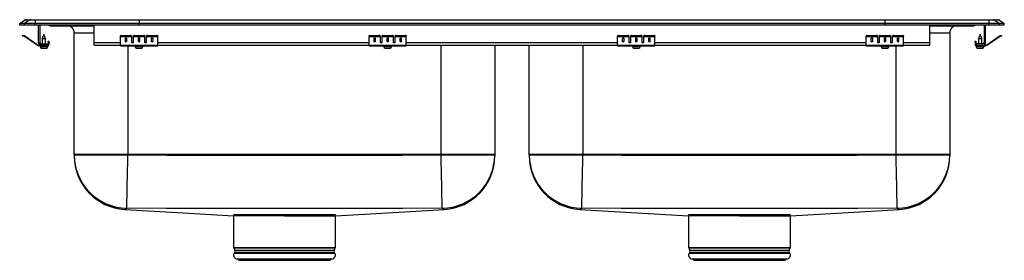
# Model space of a CAD drawing. Units: inches. Extents: x -16.5 to 16.5, y -7.9 to 0.2.
import ezdxf

# ---------------------------------------------------------------- set-up
doc = ezdxf.new("R2010")
doc.units = ezdxf.units.IN
doc.header["$MEASUREMENT"] = 0
doc.layers.get('0').update_dxf_attribs({"linetype": 'CONTINUOUS'})

# ---------------------------------------------------------------- blocks, each defined once
blk = doc.blocks.new('LRADQ331965PD_FRONT')
at = {"linetype": 'Continuous'}
for p, q in [((-16.5, 0.056), (-16.337, 0.171)), ((-16.344, 0.056), (-16.5, 0.056)), ((-16.5, 0), (-16.5, 0.056)), ((-16.344, 0), (-16.5, 0)), ((-16.181, 0.171), (-16.344, 0.056)), ((-16.344, 0), (-16.344, 0.056)), ((-15.986, 0.056), (-16.344, 0.056)), ((-15.986, 0), (-16.344, 0)), ((-16.181, 0.171), (-16.337, 0.171)), ((-16.285, 0.188), (-16.128, 0.188)), ((-15.978, 0.171), (-16.181, 0.171)), ((-16.128, 0.188), (-15.976, 0.188)), ((-15.978, 0.171), (-15.986, 0.056)), ((-12.5, 0.056), (-15.986, 0.056)), ((-15.986, 0), (-15.986, 0.056)), ((-12.5, 0), (-15.986, 0)), ((-12.497, 0.171), (-15.978, 0.171)), ((-15.976, 0.188), (-12.495, 0.188)), ((-15.875, -0.575), (-15.875, 0)), ((-15.827, 0), (-15.827, -0.575)), ((-14, -0.575), (-14, 0)), ((-12.497, 0.171), (-12.5, 0.056)), ((12.5, 0.056), (-12.5, 0.056)), ((-12.5, 0), (-12.5, 0.056)), ((12.5, 0), (-12.5, 0)), ((12.497, 0.171), (-12.497, 0.171)), ((-12.495, 0.188), (12.495, 0.188)), ((12.495, 0.188), (15.976, 0.188)), ((12.497, 0.171), (12.5, 0.056)), ((15.978, 0.171), (12.497, 0.171)), ((15.986, 0.056), (12.5, 0.056)), ((12.5, 0), (12.5, 0.056)), ((15.986, 0), (12.5, 0)), ((14, -0.575), (14, 0)), ((15.827, 0), (15.827, -0.575)), ((15.875, -0.575), (15.875, 0)), ((15.976, 0.188), (16.128, 0.188)), ((15.978, 0.171), (15.986, 0.056)), ((16.181, 0.171), (15.978, 0.171)), ((15.986, 0), (15.986, 0.056)), ((16.344, 0.056), (15.986, 0.056)), ((16.344, 0), (15.986, 0)), ((16.128, 0.188), (16.285, 0.188)), ((16.181, 0.171), (16.344, 0.056)), ((16.337, 0.171), (16.181, 0.171)), ((16.337, 0.171), (16.5, 0.056)), ((16.344, 0), (16.344, 0.056)), ((16.5, 0.056), (16.344, 0.056)), ((16.5, 0), (16.344, 0)), ((16.5, 0), (16.5, 0.056)), ((-15.687, -0.311), (-15.742, -0.445)), ((-15.631, -0.445), (-15.687, -0.311)), ((-15.479, -0.015), (-15.391, -0.015)), ((-15.391, -0.015), (-14.466, -0.015)), ((-14.671, -4.332), (-14.671, -0.265)), ((-14, -0.265), (-14.671, -0.265)), ((-14.466, -0.015), (-14, -0.015)), ((14, -0.015), (14.466, -0.015)), ((14.671, -0.265), (14, -0.265)), ((14.466, -0.015), (15.391, -0.015)), ((14.671, -0.265), (14.671, -4.332)), ((15.391, -0.015), (15.479, -0.015)), ((15.687, -0.311), (15.631, -0.445)), ((15.742, -0.445), (15.687, -0.311)), ((-16.404, -0.358), (-16.401, -0.344)), ((-16.37, -0.351), (-16.374, -0.365)), ((-16.335, -0.374), (-16.374, -0.365)), ((-16.332, -0.359), (-16.37, -0.351)), ((-16.335, -0.374), (-16.332, -0.359)), ((-16.325, -0.362), (-16.334, -0.375)), ((-15.919, -0.665), (-16.334, -0.375)), ((-15.91, -0.653), (-16.325, -0.362)), ((-15.919, -0.665), (-15.91, -0.653)), ((-15.779, -0.623), (-15.562, -0.623)), ((-15.742, -0.445), (-15.742, -0.623)), ((-15.742, -0.445), (-15.687, -0.445)), ((-15.687, -0.445), (-15.631, -0.445)), ((-15.631, -0.623), (-15.631, -0.445)), ((-15.562, -0.623), (-15.562, -0.671)), ((-15.542, -0.531), (-15.527, -0.531)), ((-15.542, -0.562), (-15.542, -0.531)), ((-15.527, -0.562), (-15.542, -0.562)), ((-15.542, -0.562), (-15.542, -0.651)), ((-15.542, -0.651), (-15.527, -0.651)), ((-15.527, -0.531), (-15.527, -0.562)), ((-15.527, -0.562), (-15.527, -0.651)), ((-14, -0.671), (-14, -0.575)), ((-14, -0.575), (-13.125, -0.575)), ((-13.125, -0.365), (-13.125, -0.351)), ((-13.125, -0.374), (-13.125, -0.365)), ((-13.125, -0.374), (-12.75, -0.374)), ((-13.125, -0.375), (-13.125, -0.374)), ((-13.125, -0.375), (-12.75, -0.375)), ((-13.125, -0.665), (-13.125, -0.375)), ((-13.094, -0.344), (-13.094, -0.358)), ((-13.094, -0.344), (-12.781, -0.344)), ((-13.094, -0.358), (-12.781, -0.358)), ((-12.969, -0.45), (-12.969, -0.532)), ((-12.906, -0.532), (-12.906, -0.45)), ((-12.781, -0.358), (-12.781, -0.344)), ((-12.75, -0.351), (-12.75, -0.365)), ((-12.75, -0.365), (-12.75, -0.374)), ((-12.75, -0.374), (-12.75, -0.375)), ((-12.75, -0.375), (-12.75, -0.567)), ((-12.733, -0.575), (-12.705, -0.575)), ((-12.687, -0.365), (-12.687, -0.351)), ((-12.687, -0.374), (-12.687, -0.365)), ((-12.687, -0.374), (-12.312, -0.374)), ((-12.687, -0.375), (-12.687, -0.374)), ((-12.687, -0.375), (-12.312, -0.375)), ((-12.687, -0.567), (-12.687, -0.375)), ((-12.656, -0.344), (-12.656, -0.358)), ((-12.656, -0.344), (-12.344, -0.344)), ((-12.656, -0.358), (-12.344, -0.358)), ((-12.531, -0.45), (-12.531, -0.532)), ((-12.469, -0.532), (-12.469, -0.45)), ((-12.344, -0.358), (-12.344, -0.344)), ((-12.312, -0.351), (-12.312, -0.365)), ((-12.312, -0.365), (-12.312, -0.374)), ((-12.312, -0.374), (-12.312, -0.375)), ((-12.312, -0.375), (-12.312, -0.567)), ((-12.295, -0.575), (-12.267, -0.575)), ((-12.25, -0.365), (-12.25, -0.351)), ((-12.25, -0.374), (-12.25, -0.365)), ((-12.25, -0.374), (-11.875, -0.374)), ((-12.25, -0.375), (-12.25, -0.374)), ((-12.25, -0.375), (-11.875, -0.375)), ((-12.25, -0.567), (-12.25, -0.375)), ((-12.219, -0.344), (-12.219, -0.358)), ((-12.219, -0.344), (-11.906, -0.344)), ((-12.219, -0.358), (-11.906, -0.358)), ((-12.094, -0.45), (-12.094, -0.532)), ((-12.031, -0.532), (-12.031, -0.45)), ((-11.906, -0.358), (-11.906, -0.344)), ((-11.875, -0.351), (-11.875, -0.365)), ((-11.875, -0.374), (-11.875, -0.365)), ((-11.875, -0.375), (-11.875, -0.374)), ((-11.875, -0.665), (-11.875, -0.375)), ((-11.875, -0.575), (-4.792, -0.575)), ((-4.792, -0.365), (-4.792, -0.351)), ((-4.792, -0.374), (-4.792, -0.365)), ((-4.792, -0.374), (-4.417, -0.374)), ((-4.792, -0.375), (-4.792, -0.374)), ((-4.792, -0.375), (-4.417, -0.375)), ((-4.792, -0.665), (-4.792, -0.375)), ((-4.761, -0.344), (-4.761, -0.358)), ((-4.761, -0.344), (-4.448, -0.344)), ((-4.761, -0.358), (-4.448, -0.358)), ((-4.636, -0.45), (-4.636, -0.532)), ((-4.573, -0.532), (-4.573, -0.45)), ((-4.448, -0.358), (-4.448, -0.344)), ((-4.417, -0.351), (-4.417, -0.365)), ((-4.417, -0.365), (-4.417, -0.374)), ((-4.417, -0.374), (-4.417, -0.375)), ((-4.417, -0.375), (-4.417, -0.567)), ((-4.4, -0.575), (-4.372, -0.575)), ((-4.355, -0.365), (-4.355, -0.351)), ((-4.355, -0.374), (-4.355, -0.365)), ((-4.355, -0.374), (-3.98, -0.374)), ((-4.355, -0.375), (-4.355, -0.374)), ((-4.355, -0.375), (-3.98, -0.375)), ((-4.355, -0.567), (-4.355, -0.375)), ((-4.323, -0.344), (-4.323, -0.358)), ((-4.323, -0.344), (-4.011, -0.344)), ((-4.323, -0.358), (-4.011, -0.358)), ((-4.198, -0.45), (-4.198, -0.532)), ((-4.136, -0.532), (-4.136, -0.45)), ((-4.011, -0.358), (-4.011, -0.344)), ((-3.98, -0.351), (-3.98, -0.365)), ((-3.98, -0.365), (-3.98, -0.374)), ((-3.98, -0.374), (-3.98, -0.375)), ((-3.98, -0.375), (-3.98, -0.567)), ((-3.962, -0.575), (-3.934, -0.575)), ((-3.917, -0.365), (-3.917, -0.351)), ((-3.917, -0.374), (-3.917, -0.365)), ((-3.917, -0.374), (-3.542, -0.374)), ((-3.917, -0.375), (-3.917, -0.374)), ((-3.917, -0.375), (-3.542, -0.375)), ((-3.917, -0.567), (-3.917, -0.375)), ((-3.886, -0.344), (-3.886, -0.358)), ((-3.886, -0.344), (-3.573, -0.344)), ((-3.886, -0.358), (-3.573, -0.358)), ((-3.761, -0.45), (-3.761, -0.532)), ((-3.698, -0.532), (-3.698, -0.45)), ((-3.573, -0.358), (-3.573, -0.344)), ((-3.542, -0.351), (-3.542, -0.365)), ((-3.542, -0.374), (-3.542, -0.365)), ((-3.542, -0.375), (-3.542, -0.374)), ((-3.542, -0.665), (-3.542, -0.375)), ((-3.542, -0.575), (3.541, -0.575)), ((3.541, -0.365), (3.541, -0.351)), ((3.541, -0.374), (3.541, -0.365)), ((3.541, -0.374), (3.916, -0.374)), ((3.541, -0.375), (3.541, -0.374)), ((3.541, -0.375), (3.916, -0.375)), ((3.541, -0.665), (3.541, -0.375)), ((3.572, -0.344), (3.572, -0.358)), ((3.572, -0.344), (3.885, -0.344)), ((3.572, -0.358), (3.885, -0.358)), ((3.697, -0.45), (3.697, -0.532)), ((3.76, -0.532), (3.76, -0.45)), ((3.885, -0.358), (3.885, -0.344)), ((3.916, -0.351), (3.916, -0.365)), ((3.916, -0.365), (3.916, -0.374)), ((3.916, -0.374), (3.916, -0.375)), ((3.916, -0.375), (3.916, -0.567)), ((3.933, -0.575), (3.961, -0.575)), ((3.979, -0.365), (3.979, -0.351)), ((3.979, -0.374), (3.979, -0.365)), ((3.979, -0.374), (4.354, -0.374)), ((3.979, -0.375), (3.979, -0.374)), ((3.979, -0.375), (4.354, -0.375)), ((3.979, -0.567), (3.979, -0.375)), ((4.01, -0.344), (4.01, -0.358)), ((4.01, -0.344), (4.322, -0.344)), ((4.01, -0.358), (4.322, -0.358)), ((4.135, -0.45), (4.135, -0.532)), ((4.197, -0.532), (4.197, -0.45)), ((4.322, -0.358), (4.322, -0.344)), ((4.354, -0.351), (4.354, -0.365)), ((4.354, -0.365), (4.354, -0.374)), ((4.354, -0.374), (4.354, -0.375)), ((4.354, -0.375), (4.354, -0.567)), ((4.371, -0.575), (4.399, -0.575)), ((4.416, -0.365), (4.416, -0.351)), ((4.416, -0.374), (4.416, -0.365)), ((4.416, -0.374), (4.791, -0.374)), ((4.416, -0.375), (4.416, -0.374)), ((4.416, -0.375), (4.791, -0.375)), ((4.416, -0.567), (4.416, -0.375)), ((4.447, -0.344), (4.447, -0.358)), ((4.447, -0.344), (4.76, -0.344)), ((4.447, -0.358), (4.76, -0.358)), ((4.572, -0.45), (4.572, -0.532)), ((4.635, -0.532), (4.635, -0.45)), ((4.76, -0.358), (4.76, -0.344)), ((4.791, -0.351), (4.791, -0.365)), ((4.791, -0.374), (4.791, -0.365)), ((4.791, -0.375), (4.791, -0.374)), ((4.791, -0.665), (4.791, -0.375)), ((4.791, -0.575), (11.875, -0.575)), ((11.875, -0.365), (11.875, -0.351)), ((11.875, -0.374), (11.875, -0.365)), ((11.875, -0.374), (12.25, -0.374)), ((11.875, -0.375), (11.875, -0.374)), ((11.875, -0.375), (12.25, -0.375)), ((11.875, -0.665), (11.875, -0.375)), ((11.906, -0.344), (11.906, -0.358)), ((11.906, -0.344), (12.219, -0.344)), ((11.906, -0.358), (12.219, -0.358)), ((12.031, -0.45), (12.031, -0.532)), ((12.094, -0.532), (12.094, -0.45)), ((12.219, -0.358), (12.219, -0.344)), ((12.25, -0.351), (12.25, -0.365)), ((12.25, -0.365), (12.25, -0.374)), ((12.25, -0.374), (12.25, -0.375)), ((12.25, -0.375), (12.25, -0.567)), ((12.267, -0.575), (12.295, -0.575)), ((12.312, -0.365), (12.312, -0.351)), ((12.312, -0.374), (12.312, -0.365)), ((12.312, -0.374), (12.687, -0.374)), ((12.312, -0.375), (12.312, -0.374)), ((12.312, -0.375), (12.687, -0.375)), ((12.312, -0.567), (12.312, -0.375)), ((12.344, -0.344), (12.344, -0.358)), ((12.344, -0.344), (12.656, -0.344)), ((12.344, -0.358), (12.656, -0.358)), ((12.469, -0.45), (12.469, -0.532)), ((12.531, -0.532), (12.531, -0.45)), ((12.656, -0.358), (12.656, -0.344)), ((12.687, -0.351), (12.687, -0.365)), ((12.687, -0.365), (12.687, -0.374)), ((12.687, -0.374), (12.687, -0.375)), ((12.687, -0.375), (12.687, -0.567)), ((12.705, -0.575), (12.733, -0.575)), ((12.75, -0.365), (12.75, -0.351)), ((12.75, -0.374), (12.75, -0.365)), ((12.75, -0.374), (13.125, -0.374)), ((12.75, -0.375), (12.75, -0.374)), ((12.75, -0.375), (13.125, -0.375)), ((12.75, -0.567), (12.75, -0.375)), ((12.781, -0.344), (12.781, -0.358)), ((12.781, -0.344), (13.094, -0.344)), ((12.781, -0.358), (13.094, -0.358)), ((12.906, -0.45), (12.906, -0.532)), ((12.969, -0.532), (12.969, -0.45)), ((13.094, -0.358), (13.094, -0.344)), ((13.125, -0.351), (13.125, -0.365)), ((13.125, -0.374), (13.125, -0.365)), ((13.125, -0.375), (13.125, -0.374)), ((13.125, -0.665), (13.125, -0.375)), ((13.125, -0.575), (14, -0.575)), ((14, -0.671), (14, -0.575)), ((15.527, -0.531), (15.542, -0.531)), ((15.527, -0.562), (15.527, -0.531)), ((15.527, -0.562), (15.527, -0.651)), ((15.542, -0.562), (15.527, -0.562)), ((15.527, -0.651), (15.542, -0.651)), ((15.542, -0.531), (15.542, -0.562)), ((15.542, -0.562), (15.542, -0.651)), ((15.562, -0.623), (15.562, -0.671)), ((15.779, -0.623), (15.562, -0.623)), ((15.631, -0.445), (15.631, -0.623)), ((15.631, -0.445), (15.742, -0.445)), ((15.742, -0.623), (15.742, -0.445)), ((15.91, -0.653), (16.325, -0.362)), ((15.91, -0.653), (15.919, -0.665)), ((15.919, -0.665), (16.334, -0.375)), ((16.334, -0.375), (16.325, -0.362)), ((16.332, -0.359), (16.37, -0.351)), ((16.332, -0.359), (16.335, -0.374)), ((16.335, -0.374), (16.374, -0.365)), ((16.374, -0.365), (16.37, -0.351)), ((16.401, -0.344), (16.404, -0.358)), ((-15.853, -0.671), (-15.853, -0.686)), ((-15.779, -0.671), (-15.853, -0.671)), ((-15.562, -0.686), (-15.853, -0.686)), ((-15.819, -0.686), (-15.819, -0.717)), ((-15.819, -0.717), (-15.687, -0.717)), ((-15.562, -0.671), (-15.779, -0.671)), ((-15.773, -0.763), (-15.687, -0.763)), ((-15.687, -0.717), (-15.556, -0.717)), ((-15.687, -0.763), (-15.602, -0.763)), ((-15.562, -0.686), (-15.562, -0.671)), ((-15.562, -0.686), (-15.556, -0.686)), ((-15.556, -0.717), (-15.556, -0.686)), ((-14, -0.671), (-13.125, -0.671)), ((-13.125, -0.665), (-11.875, -0.665)), ((-13.125, -0.686), (-13.125, -0.665)), ((-13.125, -0.686), (-11.875, -0.686)), ((-12.875, -0.686), (-12.875, -4.332)), ((-12.631, -0.686), (-12.631, -0.717)), ((-12.631, -0.717), (-12.368, -0.717)), ((-12.585, -0.763), (-12.415, -0.763)), ((-12.368, -0.717), (-12.368, -0.686)), ((-11.875, -0.686), (-11.875, -0.665)), ((-11.875, -0.671), (-4.792, -0.671)), ((-4.792, -0.665), (-3.542, -0.665)), ((-4.792, -0.686), (-4.792, -0.665)), ((-4.792, -0.686), (-3.542, -0.686)), ((-4.299, -0.686), (-4.299, -0.717)), ((-4.299, -0.717), (-4.035, -0.717)), ((-4.253, -0.763), (-4.081, -0.763)), ((-4.035, -0.717), (-4.035, -0.686)), ((-3.542, -0.686), (-3.542, -0.665)), ((-3.542, -0.671), (3.541, -0.671)), ((-2.375, -4.332), (-2.375, -0.671)), ((-0.579, -0.671), (-0.579, -4.332)), ((0.579, -4.332), (0.579, -0.671)), ((2.375, -0.671), (2.375, -4.332)), ((3.541, -0.665), (4.791, -0.665)), ((3.541, -0.686), (3.541, -0.665)), ((3.541, -0.686), (4.791, -0.686)), ((4.034, -0.686), (4.034, -0.717)), ((4.034, -0.717), (4.297, -0.717)), ((4.08, -0.763), (4.251, -0.763)), ((4.297, -0.717), (4.297, -0.686)), ((4.791, -0.686), (4.791, -0.665)), ((4.791, -0.671), (11.875, -0.671)), ((11.875, -0.665), (13.125, -0.665)), ((11.875, -0.686), (11.875, -0.665)), ((11.875, -0.686), (13.125, -0.686)), ((12.368, -0.686), (12.368, -0.717)), ((12.368, -0.717), (12.631, -0.717)), ((12.414, -0.763), (12.585, -0.763)), ((12.631, -0.717), (12.631, -0.686)), ((12.875, -4.332), (12.875, -0.686)), ((13.125, -0.686), (13.125, -0.665)), ((13.125, -0.671), (14, -0.671)), ((15.556, -0.686), (15.556, -0.717)), ((15.556, -0.686), (15.562, -0.686)), ((15.556, -0.717), (15.819, -0.717)), ((15.562, -0.671), (15.779, -0.671)), ((15.562, -0.671), (15.562, -0.686)), ((15.562, -0.686), (15.853, -0.686)), ((15.602, -0.763), (15.773, -0.763)), ((15.779, -0.671), (15.853, -0.671)), ((15.819, -0.717), (15.819, -0.686)), ((15.853, -0.686), (15.853, -0.671)), ((-12.875, -4.332), (-14.671, -4.332)), ((-14.671, -4.341), (-14.671, -4.332)), ((-14.671, -4.341), (-12.875, -4.341)), ((-14.671, -4.341), (-14.671, -4.381)), ((-2.375, -4.332), (-12.875, -4.332)), ((-12.875, -4.332), (-12.875, -4.341)), ((-0.579, -4.332), (-2.375, -4.332)), ((-2.375, -4.341), (-2.375, -4.332)), ((-2.375, -4.341), (-0.579, -4.341)), ((-0.579, -4.332), (-0.579, -4.341)), ((-0.579, -4.341), (-0.579, -4.381)), ((2.375, -4.332), (0.579, -4.332)), ((0.579, -4.341), (0.579, -4.332)), ((0.579, -4.341), (2.375, -4.341)), ((0.579, -4.341), (0.579, -4.381)), ((12.875, -4.332), (2.375, -4.332)), ((2.375, -4.332), (2.375, -4.341)), ((14.671, -4.332), (12.875, -4.332)), ((12.875, -4.341), (12.875, -4.332)), ((12.875, -4.341), (14.671, -4.341)), ((14.671, -4.332), (14.671, -4.341)), ((14.671, -4.341), (14.671, -4.381)), ((-12.98, -6.174), (-12.98, -6.174)), ((-2.271, -6.173), (-2.28, -6.169)), ((2.27, -6.174), (5.919, -6.39)), ((2.27, -6.174), (2.27, -6.174)), ((12.979, -6.173), (12.97, -6.169)), ((-9.331, -6.344), (-5.919, -6.344)), ((-9.331, -6.39), (-9.331, -7.452)), ((-7.625, -6.39), (-9.327, -6.39)), ((-7.625, -6.39), (-5.92, -6.39)), ((-5.919, -7.452), (-5.919, -6.39)), ((5.919, -6.344), (9.331, -6.344)), ((5.919, -6.39), (5.919, -7.452)), ((7.625, -6.39), (5.923, -6.39)), ((7.625, -6.39), (9.33, -6.39)), ((9.331, -7.452), (9.331, -6.39)), ((-9.331, -7.452), (-5.919, -7.452)), ((-9.325, -7.474), (-9.288, -7.539)), ((-5.925, -7.474), (-9.325, -7.474)), ((-9.288, -7.539), (-5.962, -7.539)), ((-5.962, -7.539), (-5.925, -7.474)), ((5.919, -7.452), (9.331, -7.452)), ((5.925, -7.474), (5.962, -7.539)), ((9.325, -7.474), (5.925, -7.474)), ((5.962, -7.539), (9.288, -7.539)), ((9.288, -7.539), (9.325, -7.474)), ((-9.291, -7.61), (-9.309, -7.637)), ((-9.309, -7.637), (-5.941, -7.637)), ((-9.291, -7.61), (-5.959, -7.61)), ((-9.243, -7.829), (-9.188, -7.845)), ((-9.243, -7.829), (-6.007, -7.829)), ((-9.188, -7.845), (-9.152, -7.881)), ((-9.188, -7.845), (-6.062, -7.845)), ((-9.152, -7.881), (-6.098, -7.881)), ((-6.098, -7.881), (-6.062, -7.845)), ((-6.062, -7.845), (-6.007, -7.829)), ((-5.941, -7.637), (-5.959, -7.61)), ((5.959, -7.61), (5.941, -7.637)), ((5.941, -7.637), (9.309, -7.637)), ((5.959, -7.61), (9.291, -7.61)), ((6.007, -7.829), (6.062, -7.845)), ((6.007, -7.829), (9.243, -7.829)), ((6.062, -7.845), (6.098, -7.881)), ((6.062, -7.845), (9.188, -7.845)), ((6.098, -7.881), (9.152, -7.881)), ((9.152, -7.881), (9.188, -7.845)), ((9.188, -7.845), (9.243, -7.829)), ((9.309, -7.637), (9.291, -7.61))]:
    blk.add_line(p, q, dxfattribs=at)
for points in [[(-16.374, -0.365), (-16.38, -0.364), (-16.385, -0.363), (-16.391, -0.361), (-16.395, -0.36), (-16.399, -0.36), (-16.402, -0.359), (-16.404, -0.359), (-16.404, -0.358)], [(-16.401, -0.344), (-16.4, -0.344), (-16.399, -0.344), (-16.396, -0.345), (-16.392, -0.346), (-16.387, -0.347), (-16.382, -0.348), (-16.376, -0.349), (-16.37, -0.351)], [(16.37, -0.351), (16.376, -0.349), (16.382, -0.348), (16.387, -0.347), (16.392, -0.346), (16.396, -0.345), (16.399, -0.344), (16.4, -0.344), (16.401, -0.344)], [(16.404, -0.358), (16.404, -0.359), (16.402, -0.359), (16.399, -0.36), (16.395, -0.36), (16.391, -0.361), (16.385, -0.363), (16.38, -0.364), (16.374, -0.365)], [(-12.91, -6.136), (-12.91, -6.124), (-12.91, -6.097), (-12.909, -6.056), (-12.908, -6.001), (-12.906, -5.932), (-12.905, -5.85), (-12.903, -5.756), (-12.901, -5.65), (-12.898, -5.533), (-12.896, -5.406), (-12.893, -5.271), (-12.89, -5.128), (-12.888, -4.978), (-12.884, -4.824), (-12.881, -4.665), (-12.878, -4.504), (-12.875, -4.341)], [(-12.875, -4.341), (-11.563, -4.353), (-10.25, -4.353), (-7.625, -4.355), (-5, -4.353), (-3.688, -4.353), (-2.375, -4.341)], [(-2.34, -6.136), (-2.34, -6.124), (-2.34, -6.097), (-2.341, -6.056), (-2.342, -6.001), (-2.344, -5.932), (-2.345, -5.85), (-2.347, -5.756), (-2.349, -5.65), (-2.352, -5.533), (-2.354, -5.406), (-2.357, -5.271), (-2.36, -5.128), (-2.362, -4.978), (-2.366, -4.824), (-2.369, -4.665), (-2.372, -4.504), (-2.375, -4.341)], [(2.34, -6.136), (2.34, -6.124), (2.34, -6.097), (2.341, -6.056), (2.342, -6.001), (2.344, -5.932), (2.345, -5.85), (2.347, -5.756), (2.349, -5.65), (2.352, -5.533), (2.354, -5.406), (2.357, -5.271), (2.36, -5.128), (2.362, -4.978), (2.366, -4.824), (2.369, -4.665), (2.372, -4.504), (2.375, -4.341)], [(2.375, -4.341), (3.687, -4.353), (5, -4.353), (7.625, -4.355), (10.25, -4.353), (11.562, -4.353), (12.875, -4.341)], [(12.91, -6.136), (12.91, -6.124), (12.91, -6.097), (12.909, -6.056), (12.908, -6.001), (12.906, -5.932), (12.905, -5.85), (12.903, -5.756), (12.901, -5.65), (12.898, -5.533), (12.896, -5.406), (12.893, -5.271), (12.89, -5.128), (12.888, -4.978), (12.884, -4.824), (12.881, -4.665), (12.878, -4.504), (12.875, -4.341)], [(-12.97, -6.169), (-12.97, -6.169), (-12.97, -6.17), (-12.973, -6.171), (-12.98, -6.174), (-12.98, -6.174)], [(-12.98, -6.174), (-11.209, -6.279), (-9.331, -6.39)], [(-12.91, -6.136), (-12.943, -6.165), (-12.955, -6.168), (-12.97, -6.169), (-12.97, -6.169)], [(-2.34, -6.136), (-3.661, -6.148), (-4.982, -6.148), (-7.625, -6.149), (-10.268, -6.148), (-11.589, -6.148), (-12.91, -6.136)], [(-5.919, -6.39), (-4.177, -6.287), (-2.271, -6.175)], [(2.28, -6.169), (2.28, -6.169), (2.28, -6.17), (2.277, -6.171), (2.27, -6.174), (2.27, -6.174)], [(2.34, -6.136), (2.307, -6.165), (2.295, -6.168), (2.28, -6.169), (2.28, -6.169)], [(12.91, -6.136), (11.589, -6.148), (10.268, -6.148), (7.625, -6.149), (4.982, -6.148), (3.661, -6.148), (2.34, -6.136)], [(9.331, -6.39), (11.073, -6.287), (12.979, -6.175)], [(12.97, -6.169), (12.97, -6.169), (12.956, -6.169), (12.944, -6.166), (12.925, -6.153), (12.91, -6.136)]]:
    blk.add_lwpolyline(points, dxfattribs=at)
for centre, radius, start, end in [((-16.285, 0.096), 0.0911, 90, 125.1176), ((-16.128, 0.097), 0.0909, 90.0029, 125.1476), ((-15.933, 0.173), 0.0458, 161.3995, 182.4755), ((-14.433, -0.002), 0.0357, 176.3889, 200.704), ((14.419, 0), 0.0496, 342.7412, 0.1659), ((15.391, 0.076), 0.091, 270.004, 303.2034), ((15.933, 0.173), 0.0458, 357.5245, 18.6005), ((16.128, 0.097), 0.0909, 54.8524, 89.9971), ((16.285, 0.096), 0.0911, 54.8824, 90), ((-15.479, 0.076), 0.0911, 236.8239, 270), ((-15.391, 0.076), 0.0909, 236.7951, 269.9975), ((-14.921, -0.265), 0.25, 0, 90), ((14.921, -0.265), 0.25, 90, 180), ((15.479, 0.076), 0.0911, 270, 303.1761), ((-16.336, -0.379), 0.005, 55, 77.5), ((-16.336, -0.379), 0.02, 55, 77.5), ((-15.853, -0.571), 0.1, 235, 270), ((-15.779, -0.575), 0.096, 180, 270), ((-15.779, -0.575), 0.048, 180, 270), ((-15.562, -0.651), 0.035, 270, 0), ((-15.562, -0.651), 0.02, 270, 0), ((-13.101, -0.385), 0.0418, 79.7487, 124.6766), ((-13.101, -0.4), 0.0418, 79.7488, 124.6765), ((-12.774, -0.385), 0.0418, 55.3208, 100.2539), ((-12.774, -0.4), 0.0418, 55.3209, 100.2538), ((-12.664, -0.385), 0.0418, 79.7461, 124.6792), ((-12.664, -0.4), 0.0418, 79.7462, 124.6791), ((-12.336, -0.385), 0.0418, 55.3234, 100.2513), ((-12.336, -0.4), 0.0418, 55.3235, 100.2512), ((-12.226, -0.385), 0.0418, 79.7487, 124.6766), ((-12.226, -0.4), 0.0418, 79.7488, 124.6765), ((-11.899, -0.385), 0.0418, 55.3196, 100.2542), ((-11.899, -0.4), 0.0418, 55.3197, 100.2542), ((-4.768, -0.385), 0.0418, 79.7469, 124.6786), ((-4.768, -0.4), 0.0418, 79.747, 124.6785), ((-4.441, -0.385), 0.0418, 55.3224, 100.2524), ((-4.441, -0.4), 0.0418, 55.3224, 100.2523), ((-4.331, -0.385), 0.0418, 79.7476, 124.6779), ((-4.331, -0.4), 0.0418, 79.7477, 124.6778), ((-4.003, -0.385), 0.0418, 55.3218, 100.2527), ((-4.003, -0.4), 0.0418, 55.3219, 100.2526), ((-3.893, -0.385), 0.0418, 79.7469, 124.6786), ((-3.893, -0.4), 0.0418, 79.747, 124.6785), ((-3.566, -0.385), 0.0418, 55.3224, 100.2524), ((-3.566, -0.4), 0.0418, 55.3224, 100.2523), ((3.565, -0.385), 0.0418, 79.7474, 124.6779), ((3.565, -0.4), 0.0418, 79.7475, 124.6778), ((3.892, -0.385), 0.0418, 55.3214, 100.2531), ((3.892, -0.4), 0.0418, 55.3215, 100.253), ((4.002, -0.385), 0.0418, 79.7469, 124.6786), ((4.002, -0.4), 0.0418, 79.747, 124.6785), ((4.33, -0.385), 0.0418, 55.3221, 100.2526), ((4.33, -0.4), 0.0418, 55.3222, 100.2525), ((4.44, -0.385), 0.0418, 79.7474, 124.6779), ((4.44, -0.4), 0.0418, 79.7475, 124.6778), ((4.767, -0.385), 0.0418, 55.3214, 100.2531), ((4.767, -0.4), 0.0418, 55.3215, 100.253), ((11.899, -0.385), 0.0418, 79.7458, 124.6804), ((11.899, -0.4), 0.0418, 79.7458, 124.6803), ((12.226, -0.385), 0.0418, 55.3234, 100.2513), ((12.226, -0.4), 0.0418, 55.3235, 100.2512), ((12.336, -0.385), 0.0418, 79.7487, 124.6766), ((12.336, -0.4), 0.0418, 79.7488, 124.6765), ((12.664, -0.385), 0.0418, 55.3208, 100.2539), ((12.664, -0.4), 0.0418, 55.3209, 100.2538), ((12.774, -0.385), 0.0418, 79.7461, 124.6792), ((12.774, -0.4), 0.0418, 79.7462, 124.6791), ((13.101, -0.385), 0.0418, 55.3234, 100.2513), ((13.101, -0.4), 0.0418, 55.3235, 100.2512), ((15.562, -0.651), 0.035, 180, 270), ((15.562, -0.651), 0.02, 180, 270), ((15.779, -0.575), 0.096, 270, 0), ((15.779, -0.575), 0.048, 270, 0), ((15.853, -0.571), 0.1, 270, 305), ((16.336, -0.379), 0.02, 102.5, 125), ((16.336, -0.379), 0.005, 102.5, 125), ((-15.853, -0.571), 0.115, 235, 270), ((-15.773, -0.717), 0.046, 180, 270), ((-15.602, -0.717), 0.046, 270, 0), ((-12.585, -0.717), 0.046, 180, 270), ((-12.415, -0.717), 0.046, 270, 0), ((-4.253, -0.717), 0.046, 180, 270), ((-4.081, -0.717), 0.046, 270, 0), ((4.08, -0.717), 0.046, 180, 270), ((4.251, -0.717), 0.046, 270, 0), ((12.414, -0.717), 0.046, 180, 270), ((12.585, -0.717), 0.046, 270, 0), ((15.602, -0.717), 0.046, 180, 270), ((15.773, -0.717), 0.046, 270, 0), ((15.853, -0.571), 0.115, 270, 305), ((-12.875, -4.341), 1.796, 180.0116, 268.8852), ((-12.875, -4.381), 1.796, 179.9991, 266.653), ((-2.375, -4.341), 1.796, 271.1143, 359.9889), ((-2.375, -4.381), 1.796, 273.3111, 0.0007), ((2.375, -4.341), 1.796, 180.0116, 268.8852), ((2.375, -4.381), 1.796, 179.9991, 266.653), ((12.875, -4.341), 1.796, 271.1143, 359.9889), ((12.875, -4.381), 1.796, 273.3111, 0.0007), ((-2.282, -6.103), 0.0661, 209.5506, 271.6272), ((-9.287, -7.452), 0.0433, 180, 210), ((-9.345, -7.572), 0.0669, 325, 30), ((-5.905, -7.572), 0.0669, 150, 215), ((-5.963, -7.452), 0.0433, 330, 0), ((5.963, -7.452), 0.0433, 180, 210), ((5.905, -7.572), 0.0669, 325, 30), ((9.345, -7.572), 0.0669, 150, 215), ((9.287, -7.452), 0.0433, 330, 0), ((-9.206, -7.709), 0.126, 145, 252.6258), ((-6.044, -7.709), 0.126, 287.3742, 35), ((6.044, -7.709), 0.126, 145, 252.6258), ((9.206, -7.709), 0.126, 287.3742, 35)]:
    blk.add_arc(centre, radius, start, end, dxfattribs=at)
for centre, major_axis, ratio, start_param, end_param in [((-12.495, 0.096), (0, 0.0911), 0.022431, 0, 0.612917), ((12.495, 0.096), (0, 0.0911), 0.022431, 5.670268, 6.283185), ((-12.938, -0.45), (0.0312, 0), 0.700208, 0, 3.141593), ((-12.938, -0.52), (0.0312, 0), 0.700208, 3.141593, 6.283185), ((-12.938, -0.532), (0.0312, 0), 0.700208, 3.141593, 6.283185), ((-12.719, -0.555), (0.0312, 0), 0.700208, 3.141593, 6.283185), ((-12.719, -0.567), (0.0312, 0), 0.700208, 3.141593, 6.283185), ((-12.5, -0.45), (0.0312, 0), 0.700208, 0, 3.141593), ((-12.5, -0.52), (0.0312, 0), 0.700208, 3.141593, 6.283185), ((-12.5, -0.532), (0.0312, 0), 0.700208, 3.141593, 6.283185), ((-12.281, -0.555), (0.0312, 0), 0.700208, 3.141593, 6.283185), ((-12.281, -0.567), (0.0312, 0), 0.700208, 3.141593, 6.283185), ((-12.062, -0.45), (0.0312, 0), 0.700208, 0, 3.141593), ((-12.062, -0.52), (0.0312, 0), 0.700208, 3.141593, 6.283185), ((-12.062, -0.532), (0.0312, 0), 0.700208, 3.141593, 6.283185), ((-4.604, -0.45), (0.0312, 0), 0.700208, 0, 3.141593), ((-4.604, -0.52), (0.0312, 0), 0.700208, 3.141593, 6.283185), ((-4.604, -0.532), (0.0312, 0), 0.700208, 3.141593, 6.283185), ((-4.386, -0.555), (0.0312, 0), 0.700208, 3.141593, 6.283185), ((-4.386, -0.567), (0.0312, 0), 0.700208, 3.141593, 6.283185), ((-4.167, -0.45), (0.0312, 0), 0.700208, 0, 3.141593), ((-4.167, -0.52), (0.0312, 0), 0.700208, 3.141593, 6.283185), ((-4.167, -0.532), (0.0312, 0), 0.700208, 3.141593, 6.283185), ((-3.948, -0.555), (0.0312, 0), 0.700208, 3.141593, 6.283185), ((-3.948, -0.567), (0.0312, 0), 0.700208, 3.141593, 6.283185), ((-3.729, -0.45), (0.0312, 0), 0.700208, 0, 3.141593), ((-3.729, -0.52), (0.0312, 0), 0.700208, 3.141593, 6.283185), ((-3.729, -0.532), (0.0312, 0), 0.700208, 3.141593, 6.283185), ((3.729, -0.45), (0.0312, 0), 0.700208, 0, 3.141593), ((3.729, -0.52), (0.0312, 0), 0.700208, 3.141593, 6.283185), ((3.729, -0.532), (0.0312, 0), 0.700208, 3.141593, 6.283185), ((3.947, -0.555), (0.0312, 0), 0.700208, 3.141593, 6.283185), ((3.947, -0.567), (0.0312, 0), 0.700208, 3.141593, 6.283185), ((4.166, -0.45), (0.0312, 0), 0.700208, 0, 3.141593), ((4.166, -0.52), (0.0312, 0), 0.700208, 3.141593, 6.283185), ((4.166, -0.532), (0.0312, 0), 0.700208, 3.141593, 6.283185), ((4.385, -0.555), (0.0313, 0), 0.700208, 3.141593, 6.283185), ((4.385, -0.567), (0.0313, 0), 0.700208, 3.141593, 6.283185), ((4.604, -0.45), (0.0312, 0), 0.700208, 0, 3.141593), ((4.604, -0.52), (0.0312, 0), 0.700208, 3.141593, 6.283185), ((4.604, -0.532), (0.0312, 0), 0.700208, 3.141593, 6.283185), ((12.062, -0.45), (0.0312, 0), 0.700208, 0, 3.141593), ((12.062, -0.52), (0.0312, 0), 0.700208, 3.141593, 6.283185), ((12.062, -0.532), (0.0312, 0), 0.700208, 3.141593, 6.283185), ((12.281, -0.555), (0.0312, 0), 0.700208, 3.141593, 6.283185), ((12.281, -0.567), (0.0312, 0), 0.700208, 3.141593, 6.283185), ((12.5, -0.45), (0.0312, 0), 0.700208, 0, 3.141593), ((12.5, -0.52), (0.0312, 0), 0.700208, 3.141593, 6.283185), ((12.5, -0.532), (0.0312, 0), 0.700208, 3.141593, 6.283185), ((12.719, -0.555), (0.0312, 0), 0.700208, 3.141593, 6.283185), ((12.719, -0.567), (0.0312, 0), 0.700208, 3.141593, 6.283185), ((12.938, -0.45), (0.0312, 0), 0.700208, 0, 3.141593), ((12.938, -0.52), (0.0312, 0), 0.700208, 3.141593, 6.283185), ((12.938, -0.532), (0.0312, 0), 0.700208, 3.141593, 6.283185)]:
    blk.add_ellipse(centre, major_axis=major_axis, ratio=ratio, start_param=start_param, end_param=end_param, dxfattribs=at)

msp = doc.modelspace()

# ---------------------------------------------------------------- block references
msp.add_blockref('LRADQ331965PD_FRONT', (0, 0))

doc.saveas('drawing.dxf')
